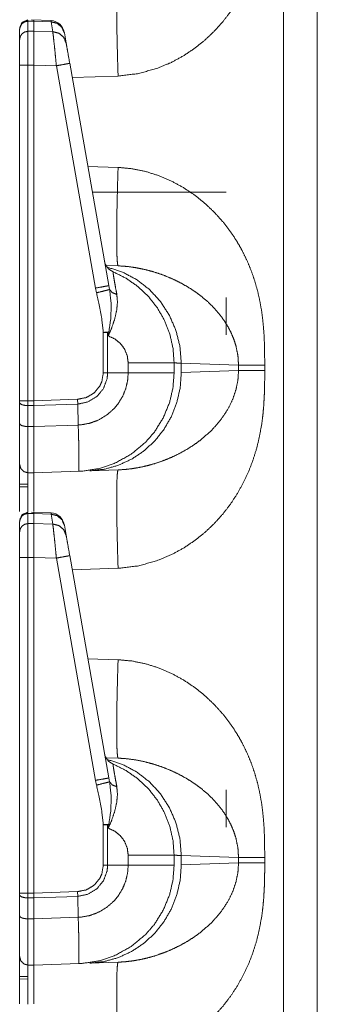
# Model space of a CAD drawing. Units: inches. Extents: x 30 to 102, y 47 to 189.
# Drawn here: x 30 to 31, y 129 to 132 of the extents above; entities that cross this region are included whole.
import ezdxf

# ---------------------------------------------------------------- set-up
doc = ezdxf.new("R2010")
doc.units = ezdxf.units.IN
doc.header["$MEASUREMENT"] = 0
doc.layers.add('1', color=7, linetype='Continuous')

msp = doc.modelspace()

# ---------------------------------------------------------------- linework, layer by layer
at = {"layer": '1', "color": 2, "linetype": 'Continuous', "lineweight": 18}
for p, q in [((31.2394, 122.9621), (31.2394, 140.4225)), ((31.36, 140.4204), (31.36, 122.9621)), ((30.3295, 132.0627), (30.3295, 132.0597)), ((30.3295, 132.0597), (30.35, 132.06)), ((30.3295, 132.0597), (30.3295, 132.0235)), ((30.4118, 132.0616), (30.3423, 132.0646)), ((30.35, 132.06), (30.35, 132.0239)), ((30.35, 132.06), (30.4117, 132.0573)), ((30.4118, 132.0616), (30.4117, 132.0573)), ((30.4117, 132.0573), (30.4179, 132.0221)), ((30.3, 131.9946), (30.3, 132.0307)), ((30.35, 132.0239), (30.3295, 132.0235)), ((30.4179, 132.0221), (30.35, 132.0239)), ((30.4592, 132.0177), (30.4588, 132.0203)), ((30.4654, 131.9825), (30.4592, 132.0177)), ((30.3, 130.71), (30.3, 131.9032)), ((30.3295, 131.9032), (30.35, 131.9032)), ((30.3295, 131.9032), (30.3295, 130.71)), ((30.35, 131.9032), (30.35, 130.71)), ((30.35, 131.9032), (30.4308, 131.901)), ((30.4308, 131.901), (30.5701, 131.1108)), ((30.6176, 131.1195), (30.4783, 131.9097)), ((30.6506, 131.8646), (30.4872, 131.8589)), ((30.5429, 131.5434), (30.6506, 131.5397)), ((31.0351, 131.4521), (30.559, 131.4521)), ((30.6075, 131.1914), (30.6506, 131.1899)), ((30.5701, 131.1108), (30.5737, 131.0939)), ((30.6203, 131.1058), (30.6176, 131.1195)), ((31.0351, 131.0771), (31.0351, 130.9446)), ((30.5979, 130.9533), (30.5979, 130.8093)), ((30.6134, 130.8093), (30.6134, 130.9533)), ((30.6134, 130.9533), (30.6157, 130.9406)), ((30.6865, 130.8449), (30.6865, 130.8093)), ((30.85, 130.8093), (30.85, 130.8449)), ((31.0795, 130.8365), (30.8756, 130.8436)), ((30.8756, 130.8436), (30.8756, 130.8106)), ((31.0795, 130.8177), (31.0795, 130.8365)), ((31.1726, 130.8365), (31.1726, 130.8177)), ((30.6134, 130.8093), (30.5979, 130.8093)), ((30.6865, 130.8093), (30.6134, 130.8093)), ((30.8756, 130.8106), (31.0795, 130.8177)), ((30.3, 130.7033), (30.3, 130.71)), ((30.3, 130.6288), (30.3, 130.7033)), ((30.35, 130.71), (30.3295, 130.71)), ((30.3295, 130.6931), (30.3295, 130.6185)), ((30.3295, 130.6931), (30.35, 130.6929)), ((30.5066, 130.7155), (30.35, 130.71)), ((30.35, 130.71), (30.35, 130.6929)), ((30.35, 130.6929), (30.507, 130.6984)), ((30.35, 130.6929), (30.35, 130.6184)), ((30.507, 130.6984), (30.5066, 130.7155)), ((30.5086, 130.624), (30.507, 130.6984)), ((30.5086, 130.624), (30.35, 130.6184)), ((30.5086, 130.624), (30.5086, 130.624)), ((30.35, 130.6184), (30.3295, 130.6185)), ((30.3295, 130.4542), (30.35, 130.4539)), ((30.35, 130.4539), (30.5123, 130.4595)), ((30.6506, 130.4644), (30.5497, 130.4608)), ((30.3, 130.4135), (30.3295, 130.4138)), ((30.3295, 130.4048), (30.3, 130.4044)), ((30.3295, 130.3127), (30.3295, 130.3097)), ((30.3295, 130.3097), (30.35, 130.31)), ((30.3295, 130.3097), (30.3295, 130.2735)), ((30.4118, 130.3116), (30.3423, 130.3146)), ((30.35, 130.31), (30.4117, 130.3073)), ((30.35, 130.31), (30.35, 130.2739)), ((30.4118, 130.3116), (30.4117, 130.3073)), ((30.4117, 130.3073), (30.4179, 130.2721)), ((30.3, 130.2446), (30.3, 130.2807)), ((30.35, 130.2739), (30.3295, 130.2735)), ((30.4179, 130.2721), (30.35, 130.2739)), ((30.4592, 130.2677), (30.4588, 130.2703)), ((30.4654, 130.2325), (30.4592, 130.2677)), ((30.3, 128.96), (30.3, 130.1532)), ((30.3295, 130.1532), (30.35, 130.1532)), ((30.3295, 130.1532), (30.3295, 128.96)), ((30.35, 130.1532), (30.4308, 130.151)), ((30.35, 130.1532), (30.35, 128.96)), ((30.4308, 130.151), (30.5701, 129.3608)), ((30.6176, 129.3695), (30.4783, 130.1597)), ((30.6506, 130.1146), (30.4872, 130.1089)), ((30.5429, 129.7934), (30.6506, 129.7897)), ((30.6075, 129.4414), (30.6506, 129.4399)), ((30.5701, 129.3608), (30.5737, 129.3439)), ((30.6203, 129.3558), (30.6176, 129.3695)), ((31.0351, 129.3271), (31.0351, 129.1946)), ((30.5979, 129.2033), (30.5979, 129.0593)), ((30.6134, 129.0593), (30.6134, 129.2033)), ((30.6134, 129.2033), (30.6157, 129.1906)), ((30.6865, 129.0949), (30.6865, 129.0593)), ((30.85, 129.0593), (30.85, 129.0949)), ((30.8756, 129.0936), (30.8756, 129.0606)), ((31.0795, 129.0865), (30.8756, 129.0936)), ((31.0795, 129.0677), (31.0795, 129.0865)), ((31.1726, 129.0865), (31.1726, 129.0677)), ((30.6134, 129.0593), (30.5979, 129.0593)), ((30.6865, 129.0593), (30.6134, 129.0593)), ((30.8756, 129.0606), (31.0795, 129.0677)), ((30.3, 128.9533), (30.3, 128.96)), ((30.3, 128.8788), (30.3, 128.9533)), ((30.35, 128.96), (30.3295, 128.96)), ((30.3295, 128.9431), (30.3295, 128.8685)), ((30.3295, 128.9431), (30.35, 128.9429)), ((30.5066, 128.9655), (30.35, 128.96)), ((30.35, 128.96), (30.35, 128.9429)), ((30.35, 128.9429), (30.507, 128.9484)), ((30.35, 128.9429), (30.35, 128.8684)), ((30.507, 128.9484), (30.5066, 128.9655)), ((30.5086, 128.874), (30.507, 128.9484)), ((30.5086, 128.874), (30.35, 128.8684)), ((30.5086, 128.874), (30.5086, 128.874)), ((30.35, 128.8684), (30.3295, 128.8685)), ((30.3295, 128.7042), (30.35, 128.7039)), ((30.35, 128.7039), (30.5123, 128.7095)), ((30.6506, 128.7144), (30.5497, 128.7108)), ((30.3, 128.6635), (30.3295, 128.6638)), ((30.3295, 128.6548), (30.3, 128.6544))]:
    msp.add_line(p, q, dxfattribs=at)
for centre, start, end in [((30.4095, 132.0116), 10, 86.6966), ((30.6515, 131.2151), 190, 247.7491), ((30.4095, 130.2616), 10, 86.6966), ((30.6515, 129.4651), 190, 247.7491)]:
    msp.add_arc(centre, 0.05, start, end, dxfattribs=at)
for points, knots in [([(31.1726, 132.5678), (31.1725, 132.5324), (31.1719, 132.5019), (31.1711, 132.4764), (31.1691, 132.4426), (31.1662, 132.4103), (31.1623, 132.3794), (31.1541, 132.3335), (31.1434, 132.2891), (31.1299, 132.2464), (31.1139, 132.2053), (31.0951, 132.1658), (31.0739, 132.1281), (31.0503, 132.0924), (31.0242, 132.0585), (30.9932, 132.024), (30.9598, 131.9924), (30.924, 131.9637), (30.8833, 131.9363), (30.8408, 131.9132), (30.7967, 131.8943), (30.7239, 131.8733), (30.6506, 131.8646)], [0, 0, 0.036229, 0.067444, 0.093666, 0.128327, 0.161584, 0.193488, 0.241307, 0.288051, 0.333954, 0.379199, 0.424014, 0.468277, 0.512194, 0.555989, 0.603598, 0.65073, 0.697699, 0.747998, 0.797532, 0.846746, 0.924346, 1, 1]), ([(30.6506, 131.8646), (30.6485, 131.9328), (30.6469, 131.9983), (30.6459, 132.0588), (30.6456, 132.1118), (30.6459, 132.1553), (30.6469, 132.1876), (30.6485, 132.2076), (30.6506, 132.2144)], [0, 0, 0.194779, 0.382044, 0.55463, 0.705895, 0.830099, 0.922482, 0.979651, 1, 1]), ([(30.3, 132.0339), (30.3086, 132.0549), (30.3293, 132.0639)], [0, 0, 0.500004, 1, 1]), ([(30.3, 132.0307), (30.3023, 132.0417), (30.3086, 132.051), (30.3182, 132.0573), (30.3295, 132.0597)], [0, 0, 0.246074, 0.494364, 0.745954, 1, 1]), ([(30.35, 132.0623), (30.35, 132.0642), (30.35, 132.06)], [0, 0, 0.311015, 1, 1]), ([(30.4592, 132.0177), (30.4505, 132.0377), (30.4335, 132.0519), (30.4117, 132.0573)], [0, 0, 0.328873, 0.661866, 1, 1]), ([(30.3, 131.9946), (30.3023, 132.0055), (30.3086, 132.0149), (30.3182, 132.0212), (30.3295, 132.0235)], [0, 0, 0.246109, 0.49438, 0.745991, 1, 1]), ([(30.3295, 132.0235), (30.3295, 131.9811), (30.3295, 131.9445), (30.3295, 131.9032)], [0, 0, 0.352776, 0.656964, 1, 1]), ([(30.35, 132.0239), (30.35, 131.9793), (30.35, 131.9032)], [0, 0, 0.369767, 1, 1]), ([(30.4179, 132.0221), (30.4196, 132.0095), (30.4218, 131.9896), (30.4246, 131.9637), (30.4276, 131.9335), (30.4308, 131.901)], [0, 0, 0.103778, 0.268416, 0.48274, 0.732334, 1, 1]), ([(30.4654, 131.9825), (30.4567, 132.0025), (30.4397, 132.0167), (30.4179, 132.0221)], [0, 0, 0.328724, 0.661855, 1, 1]), ([(30.3, 131.9032), (30.3, 131.9345), (30.3, 131.9834), (30.3, 131.9946)], [0, 0, 0.34293, 0.878278, 1, 1]), ([(30.4783, 131.9097), (30.4702, 131.9556), (30.4654, 131.9825)], [0, 0, 0.63022, 1, 1]), ([(30.3, 131.9032), (30.3023, 131.9032), (30.3182, 131.9032), (30.3295, 131.9032)], [0, 0, 0.075751, 0.615945, 1, 1]), ([(30.4783, 131.9097), (30.472, 131.9085), (30.4547, 131.9053), (30.4308, 131.901)], [0, 0, 0.132914, 0.497372, 1, 1]), ([(30.6506, 131.5397), (30.6485, 131.4715), (30.6469, 131.4059), (30.6459, 131.3455), (30.6456, 131.2925), (30.6459, 131.249), (30.6469, 131.2166), (30.6485, 131.1967), (30.6506, 131.1899)], [0, 0, 0.194779, 0.382044, 0.55463, 0.705895, 0.830099, 0.922482, 0.979651, 1, 1]), ([(30.6506, 131.5397), (30.6995, 131.5352), (30.7482, 131.5253), (30.7967, 131.51), (30.8408, 131.491), (30.8832, 131.4679), (30.924, 131.4406), (30.9598, 131.4119), (30.9932, 131.3803), (31.0242, 131.3457), (31.044, 131.3205), (31.0624, 131.2942), (31.0795, 131.2669), (31.0951, 131.2385), (31.1109, 131.2057), (31.1249, 131.1717), (31.137, 131.1367), (31.1472, 131.1005), (31.1557, 131.0632), (31.1623, 131.0248), (31.1668, 130.9876), (31.17, 130.9483), (31.1717, 130.9131), (31.1724, 130.8783), (31.1726, 130.8365)], [0, 0, 0.050336, 0.101249, 0.153328, 0.202513, 0.252044, 0.302359, 0.349304, 0.396427, 0.444052, 0.476876, 0.509754, 0.542772, 0.576025, 0.613335, 0.650915, 0.688913, 0.727442, 0.766603, 0.806537, 0.844956, 0.885369, 0.921459, 0.957117, 1, 1]), ([(30.8756, 130.8436), (30.8709, 130.9025), (30.8567, 130.9598), (30.8334, 131.0137), (30.8017, 131.0627), (30.7624, 131.1055), (30.7167, 131.1409), (30.6658, 131.1677), (30.6114, 131.1853)], [0, 0, 0.126877, 0.253448, 0.379543, 0.504993, 0.62971, 0.753725, 0.877106, 1, 1]), ([(31.0795, 130.8365), (31.0773, 130.87), (31.0706, 130.9039), (31.0635, 130.9265), (31.0543, 130.9491), (31.043, 130.9714), (31.0283, 130.9952), (31.0108, 131.0188), (30.9917, 131.0407), (30.9708, 131.0613), (30.9468, 131.0817), (30.9249, 131.0979), (30.8979, 131.1154), (30.8684, 131.1318), (30.8396, 131.1455), (30.8098, 131.1576), (30.776, 131.1688), (30.7455, 131.1769), (30.7142, 131.1833), (30.6812, 131.1878), (30.6506, 131.1899)], [0, 0, 0.055134, 0.111881, 0.150851, 0.190851, 0.231995, 0.278006, 0.326178, 0.373884, 0.422091, 0.473931, 0.518575, 0.571459, 0.626999, 0.679284, 0.732117, 0.790604, 0.842481, 0.894915, 0.949671, 1, 1]), ([(30.85, 130.8449), (30.8462, 130.8965), (30.8349, 130.9469), (30.8162, 130.9951), (30.7906, 131.04), (30.7587, 131.0807), (30.7212, 131.1162), (30.6788, 131.1458), (30.6326, 131.1689)], [0, 0, 0.124983, 0.250007, 0.374995, 0.499995, 0.624989, 0.750002, 0.875004, 1, 1]), ([(30.6461, 131.088), (30.6413, 131.1134), (30.6375, 131.1353), (30.6347, 131.1515), (30.633, 131.1628), (30.6326, 131.1689)], [0, 0, 0.315443, 0.585792, 0.787135, 0.926324, 1, 1]), ([(30.6176, 131.1195), (30.6113, 131.1182), (30.594, 131.1151), (30.5701, 131.1108)], [0, 0, 0.132869, 0.497345, 1, 1]), ([(30.6203, 131.1058), (30.6129, 131.1038), (30.596, 131.0995), (30.5737, 131.0939)], [0, 0, 0.160635, 0.521547, 1, 1]), ([(30.5737, 131.0939), (30.583, 131.0528), (30.5921, 131.0034), (30.5979, 130.9533)], [0, 0, 0.295217, 0.646967, 1, 1]), ([(30.6157, 130.9406), (30.616, 130.9412), (30.628, 130.9699), (30.6386, 131.0011), (30.6456, 131.0318), (30.6483, 131.0606), (30.6461, 131.088)], [0, 0, 0.004581, 0.20816, 0.424197, 0.630363, 0.819849, 1, 1]), ([(30.6175, 130.9542), (30.6245, 131.0032), (30.6261, 131.0527), (30.6203, 131.1058)], [0, 0, 0.324662, 0.649559, 1, 1]), ([(30.6461, 131.088), (30.6295, 131.0947), (30.6203, 131.1058)], [0, 0, 0.554817, 1, 1]), ([(30.6134, 130.9533), (30.6155, 130.9538), (30.6175, 130.9542)], [0, 0, 0.504882, 1, 1]), ([(30.6175, 130.9542), (30.6158, 130.9413), (30.6157, 130.9406)], [0, 0, 0.946393, 1, 1]), ([(30.6157, 130.9406), (30.6388, 130.9301), (30.6586, 130.9142), (30.6738, 130.8937), (30.6832, 130.8701), (30.6865, 130.8449)], [0, 0, 0.200022, 0.39999, 0.599988, 0.800046, 1, 1]), ([(30.85, 130.8449), (30.8297, 130.8449), (30.7721, 130.8449), (30.6865, 130.8449)], [0, 0, 0.124201, 0.476626, 1, 1]), ([(30.8756, 130.8436), (30.8529, 130.8448), (30.85, 130.8449)], [0, 0, 0.888302, 1, 1]), ([(31.1726, 130.8365), (31.1139, 130.8365), (31.0795, 130.8365)], [0, 0, 0.631132, 1, 1]), ([(30.507, 130.6984), (30.507, 130.6984), (30.5433, 130.7061), (30.575, 130.7253), (30.5985, 130.7538), (30.6114, 130.7883), (30.6134, 130.8093)], [0, 0, 0.000019, 0.219912, 0.438979, 0.657324, 0.875068, 1, 1]), ([(30.5979, 130.8093), (30.5926, 130.7783), (30.585, 130.7618), (30.5647, 130.7377), (30.5375, 130.7216), (30.5066, 130.7155)], [0, 0, 0.218379, 0.34404, 0.562713, 0.781384, 1, 1]), ([(30.6865, 130.8093), (30.6844, 130.7817), (30.6782, 130.7547), (30.6669, 130.7265), (30.6512, 130.7005), (30.6357, 130.6818), (30.6089, 130.6585), (30.5782, 130.6407), (30.549, 130.6302), (30.5185, 130.6247), (30.5086, 130.624)], [0, 0, 0.097729, 0.195462, 0.302693, 0.409909, 0.495636, 0.620914, 0.746159, 0.855583, 0.964999, 1, 1]), ([(30.5122, 130.4595), (30.5123, 130.4595), (30.5224, 130.46), (30.5807, 130.4688), (30.6368, 130.4871), (30.6966, 130.5198), (30.749, 130.5633), (30.7797, 130.5988), (30.811, 130.6488), (30.8336, 130.7032), (30.8459, 130.7556), (30.85, 130.8093)], [0, 0, 0.000121, 0.01904, 0.128857, 0.238677, 0.365621, 0.492561, 0.579935, 0.689661, 0.799386, 0.899695, 1, 1]), ([(30.5497, 130.4608), (30.6013, 130.4668), (30.6514, 130.4808), (30.6988, 130.5026), (30.7424, 130.5317), (30.7811, 130.5674), (30.8142, 130.6088), (30.8407, 130.6549), (30.86, 130.7047), (30.8717, 130.757), (30.8756, 130.8106)], [0, 0, 0.098316, 0.196793, 0.295583, 0.394798, 0.494531, 0.594785, 0.69554, 0.79673, 0.898282, 1, 1]), ([(31.1726, 130.8178), (31.1725, 130.7824), (31.1719, 130.7519), (31.1711, 130.7264), (31.1691, 130.6926), (31.1662, 130.6603), (31.1623, 130.6294), (31.1541, 130.5835), (31.1434, 130.5391), (31.1299, 130.4964), (31.1139, 130.4553), (31.0951, 130.4158), (31.0739, 130.3781), (31.0503, 130.3424), (31.0242, 130.3085), (30.9932, 130.274), (30.9598, 130.2424), (30.924, 130.2137), (30.8833, 130.1863), (30.8408, 130.1632), (30.7967, 130.1443), (30.7239, 130.1233), (30.6506, 130.1146)], [0, 0, 0.036229, 0.067444, 0.093666, 0.128327, 0.161584, 0.193488, 0.241307, 0.288051, 0.333954, 0.379199, 0.424014, 0.468277, 0.512194, 0.555989, 0.603598, 0.65073, 0.697699, 0.747998, 0.797532, 0.846746, 0.924346, 1, 1]), ([(30.6506, 130.4644), (30.6759, 130.466), (30.7029, 130.4692), (30.7316, 130.4742), (30.7553, 130.4797), (30.7814, 130.487), (30.8098, 130.4967), (30.8385, 130.5082), (30.8683, 130.5224), (30.8972, 130.5385), (30.9239, 130.5557), (30.9468, 130.5725), (30.9851, 130.6067), (31.0169, 130.6432), (31.043, 130.6828), (31.0592, 130.7164), (31.0706, 130.7504), (31.0773, 130.7843), (31.0795, 130.8178)], [0, 0, 0.041642, 0.08636, 0.134126, 0.1741, 0.218723, 0.267935, 0.318744, 0.373052, 0.427309, 0.479552, 0.526158, 0.610504, 0.690165, 0.768016, 0.829291, 0.888103, 0.944858, 1, 1]), ([(30.85, 130.8093), (30.8297, 130.8093), (30.7721, 130.8093), (30.6865, 130.8093)], [0, 0, 0.124201, 0.476626, 1, 1]), ([(31.1726, 130.8178), (31.1139, 130.8178), (31.0795, 130.8178)], [0, 0, 0.631132, 1, 1]), ([(30.3, 130.71), (30.304, 130.71), (30.3295, 130.71)], [0, 0, 0.133392, 1, 1]), ([(30.3, 130.7033), (30.3023, 130.6995), (30.3086, 130.6961), (30.3182, 130.6939), (30.3295, 130.6931)], [0, 0, 0.136171, 0.354905, 0.654008, 1, 1]), ([(30.3, 130.4842), (30.3, 130.4874), (30.3, 130.5118), (30.3, 130.5579), (30.3, 130.6288)], [0, 0, 0.021708, 0.190686, 0.509728, 1, 1]), ([(30.3, 130.6288), (30.3023, 130.6249), (30.3086, 130.6216), (30.3182, 130.6194), (30.3295, 130.6185)], [0, 0, 0.136178, 0.354896, 0.653942, 1, 1]), ([(30.5122, 130.4595), (30.5122, 130.4595), (30.5118, 130.4595), (30.5117, 130.4595), (30.5115, 130.4596), (30.5114, 130.4597), (30.5112, 130.4601), (30.5112, 130.4614), (30.5112, 130.465), (30.5113, 130.4772), (30.5113, 130.496), (30.511, 130.5208), (30.5106, 130.551), (30.5098, 130.5858), (30.5086, 130.624)], [0, 0, 0.000194, 0.002263, 0.003095, 0.004015, 0.005312, 0.008054, 0.015874, 0.037314, 0.11133, 0.224991, 0.375626, 0.558438, 0.76871, 1, 1]), ([(30.3295, 130.6185), (30.3295, 130.5716), (30.3295, 130.509), (30.3295, 130.4683), (30.3295, 130.4542)], [0, 0, 0.285578, 0.666561, 0.914422, 1, 1]), ([(30.35, 130.6184), (30.3501, 130.5513), (30.35, 130.4991), (30.3501, 130.4661), (30.35, 130.4539)], [0, 0, 0.407897, 0.725194, 0.925938, 1, 1]), ([(30.3, 130.3165), (30.3, 130.3419), (30.3, 130.4266), (30.3, 130.475), (30.3, 130.4842)], [0, 0, 0.151607, 0.65673, 0.944962, 1, 1]), ([(30.3, 130.4842), (30.304, 130.4694), (30.3147, 130.4584), (30.3295, 130.4542)], [0, 0, 0.333455, 0.666686, 1, 1]), ([(30.3295, 130.4542), (30.3295, 130.4521), (30.3295, 130.428), (30.3295, 130.3659), (30.3295, 130.315)], [0, 0, 0.015426, 0.188201, 0.634443, 1, 1]), ([(30.35, 130.4539), (30.35, 130.4258), (30.35, 130.3168)], [0, 0, 0.204846, 1, 1]), ([(30.6506, 130.1146), (30.6485, 130.1828), (30.6469, 130.2483), (30.6459, 130.3088), (30.6456, 130.3618), (30.6459, 130.4053), (30.6469, 130.4376), (30.6485, 130.4576), (30.6506, 130.4644)], [0, 0, 0.194779, 0.382044, 0.55463, 0.705895, 0.830099, 0.922482, 0.979651, 1, 1]), ([(30.3, 130.2839), (30.3086, 130.3049), (30.3293, 130.3139)], [0, 0, 0.500004, 1, 1]), ([(30.3, 130.2807), (30.3023, 130.2917), (30.3086, 130.301), (30.3182, 130.3073), (30.3295, 130.3097)], [0, 0, 0.246074, 0.494364, 0.745954, 1, 1]), ([(30.35, 130.3123), (30.35, 130.3142), (30.35, 130.31)], [0, 0, 0.311015, 1, 1]), ([(30.4592, 130.2677), (30.4505, 130.2877), (30.4335, 130.3019), (30.4117, 130.3073)], [0, 0, 0.328873, 0.661866, 1, 1]), ([(30.3, 130.2446), (30.3023, 130.2555), (30.3086, 130.2649), (30.3182, 130.2712), (30.3295, 130.2735)], [0, 0, 0.246109, 0.49438, 0.745991, 1, 1]), ([(30.3295, 130.2735), (30.3295, 130.2311), (30.3295, 130.1945), (30.3295, 130.1532)], [0, 0, 0.352776, 0.656964, 1, 1]), ([(30.35, 130.2739), (30.35, 130.2293), (30.35, 130.1532)], [0, 0, 0.369767, 1, 1]), ([(30.4179, 130.2721), (30.4196, 130.2595), (30.4218, 130.2396), (30.4246, 130.2137), (30.4276, 130.1835), (30.4308, 130.151)], [0, 0, 0.103778, 0.268416, 0.48274, 0.732334, 1, 1]), ([(30.4654, 130.2325), (30.4567, 130.2525), (30.4397, 130.2667), (30.4179, 130.2721)], [0, 0, 0.328724, 0.661855, 1, 1]), ([(30.3, 130.1532), (30.3, 130.1845), (30.3, 130.2334), (30.3, 130.2446)], [0, 0, 0.34293, 0.878278, 1, 1]), ([(30.4783, 130.1597), (30.4702, 130.2056), (30.4654, 130.2325)], [0, 0, 0.63022, 1, 1]), ([(30.3, 130.1532), (30.3023, 130.1532), (30.3182, 130.1532), (30.3295, 130.1532)], [0, 0, 0.075751, 0.615945, 1, 1]), ([(30.4783, 130.1597), (30.472, 130.1585), (30.4547, 130.1553), (30.4308, 130.151)], [0, 0, 0.132914, 0.497372, 1, 1]), ([(30.6506, 129.7897), (30.6485, 129.7215), (30.6469, 129.6559), (30.6459, 129.5955), (30.6456, 129.5425), (30.6459, 129.499), (30.6469, 129.4666), (30.6485, 129.4467), (30.6506, 129.4399)], [0, 0, 0.194779, 0.382044, 0.55463, 0.705895, 0.830099, 0.922482, 0.979651, 1, 1]), ([(30.6506, 129.7897), (30.6995, 129.7852), (30.7482, 129.7753), (30.7967, 129.76), (30.8408, 129.741), (30.8832, 129.7179), (30.924, 129.6906), (30.9598, 129.6619), (30.9932, 129.6303), (31.0242, 129.5957), (31.044, 129.5705), (31.0624, 129.5442), (31.0795, 129.5169), (31.0951, 129.4885), (31.1109, 129.4557), (31.1249, 129.4217), (31.137, 129.3867), (31.1472, 129.3505), (31.1557, 129.3132), (31.1623, 129.2748), (31.1668, 129.2376), (31.17, 129.1983), (31.1717, 129.1631), (31.1724, 129.1283), (31.1726, 129.0865)], [0, 0, 0.050336, 0.101249, 0.153328, 0.202513, 0.252044, 0.302359, 0.349304, 0.396427, 0.444052, 0.476876, 0.509754, 0.542772, 0.576025, 0.613335, 0.650915, 0.688913, 0.727442, 0.766603, 0.806537, 0.844956, 0.885369, 0.921459, 0.957117, 1, 1]), ([(30.6114, 129.4353), (30.6658, 129.4177), (30.7167, 129.3909), (30.7624, 129.3555), (30.8017, 129.3127), (30.8334, 129.2637), (30.8567, 129.2098), (30.8709, 129.1525), (30.8756, 129.0936)], [0, 0, 0.122894, 0.246275, 0.37029, 0.495007, 0.620457, 0.746552, 0.873123, 1, 1]), ([(31.0795, 129.0865), (31.0773, 129.12), (31.0706, 129.1539), (31.0635, 129.1765), (31.0543, 129.1991), (31.043, 129.2214), (31.0283, 129.2452), (31.0108, 129.2688), (30.9917, 129.2907), (30.9708, 129.3113), (30.9468, 129.3317), (30.9249, 129.3479), (30.8979, 129.3654), (30.8684, 129.3818), (30.8396, 129.3955), (30.8098, 129.4076), (30.776, 129.4188), (30.7455, 129.4269), (30.7142, 129.4333), (30.6812, 129.4378), (30.6506, 129.4399)], [0, 0, 0.055134, 0.111881, 0.150851, 0.190851, 0.231995, 0.278006, 0.326178, 0.373884, 0.422091, 0.473931, 0.518575, 0.571459, 0.626999, 0.679284, 0.732117, 0.790604, 0.842481, 0.894915, 0.949671, 1, 1]), ([(30.85, 129.0949), (30.8462, 129.1465), (30.8349, 129.1969), (30.8162, 129.2451), (30.7906, 129.29), (30.7587, 129.3307), (30.7212, 129.3662), (30.6788, 129.3958), (30.6326, 129.4189)], [0, 0, 0.124983, 0.250007, 0.374995, 0.499995, 0.624989, 0.750002, 0.875004, 1, 1]), ([(30.6461, 129.338), (30.6413, 129.3634), (30.6375, 129.3853), (30.6347, 129.4015), (30.633, 129.4128), (30.6326, 129.4189)], [0, 0, 0.315443, 0.585792, 0.787135, 0.926324, 1, 1]), ([(30.6176, 129.3695), (30.6113, 129.3682), (30.594, 129.3651), (30.5701, 129.3608)], [0, 0, 0.132869, 0.497345, 1, 1]), ([(30.6203, 129.3558), (30.6129, 129.3538), (30.596, 129.3495), (30.5737, 129.3439)], [0, 0, 0.160635, 0.521547, 1, 1]), ([(30.5737, 129.3439), (30.583, 129.3028), (30.5921, 129.2534), (30.5979, 129.2033)], [0, 0, 0.295217, 0.646967, 1, 1]), ([(30.6157, 129.1906), (30.616, 129.1912), (30.628, 129.2199), (30.6386, 129.2511), (30.6456, 129.2818), (30.6483, 129.3106), (30.6461, 129.338)], [0, 0, 0.004581, 0.20816, 0.424197, 0.630363, 0.819849, 1, 1]), ([(30.6175, 129.2042), (30.6245, 129.2532), (30.6261, 129.3027), (30.6203, 129.3558)], [0, 0, 0.324662, 0.649559, 1, 1]), ([(30.6461, 129.338), (30.6295, 129.3447), (30.6203, 129.3558)], [0, 0, 0.554817, 1, 1]), ([(30.6134, 129.2033), (30.6155, 129.2038), (30.6175, 129.2042)], [0, 0, 0.504882, 1, 1]), ([(30.6175, 129.2042), (30.6158, 129.1913), (30.6157, 129.1906)], [0, 0, 0.946393, 1, 1]), ([(30.6157, 129.1906), (30.6388, 129.1801), (30.6586, 129.1642), (30.6738, 129.1437), (30.6832, 129.1201), (30.6865, 129.0949)], [0, 0, 0.200022, 0.39999, 0.599988, 0.800046, 1, 1]), ([(30.85, 129.0949), (30.8297, 129.0949), (30.8051, 129.0949), (30.732, 129.0949), (30.6865, 129.0949)], [0, 0, 0.124201, 0.274672, 0.721746, 1, 1]), ([(30.8756, 129.0936), (30.8529, 129.0948), (30.85, 129.0949)], [0, 0, 0.888302, 1, 1]), ([(31.1726, 129.0865), (31.1139, 129.0865), (31.0795, 129.0865)], [0, 0, 0.631132, 1, 1]), ([(30.507, 128.9484), (30.507, 128.9484), (30.5433, 128.9561), (30.575, 128.9753), (30.5985, 129.0038), (30.6114, 129.0383), (30.6134, 129.0593)], [0, 0, 0.000019, 0.219912, 0.438979, 0.657324, 0.875068, 1, 1]), ([(30.5979, 129.0593), (30.5926, 129.0283), (30.585, 129.0118), (30.5647, 128.9877), (30.5375, 128.9716), (30.5066, 128.9655)], [0, 0, 0.218379, 0.34404, 0.562713, 0.781384, 1, 1]), ([(30.6865, 129.0593), (30.6844, 129.0317), (30.6782, 129.0047), (30.6669, 128.9765), (30.6512, 128.9505), (30.6357, 128.9318), (30.6089, 128.9085), (30.5782, 128.8907), (30.549, 128.8802), (30.5185, 128.8747), (30.5086, 128.874)], [0, 0, 0.097729, 0.195462, 0.302693, 0.409909, 0.495636, 0.620914, 0.746159, 0.855583, 0.964999, 1, 1]), ([(30.5122, 128.7095), (30.5123, 128.7095), (30.5224, 128.71), (30.5807, 128.7188), (30.6368, 128.7371), (30.6966, 128.7698), (30.749, 128.8133), (30.7797, 128.8488), (30.811, 128.8988), (30.8336, 128.9532), (30.8459, 129.0056), (30.85, 129.0593)], [0, 0, 0.000121, 0.01904, 0.128857, 0.238677, 0.365621, 0.492561, 0.579935, 0.689661, 0.799386, 0.899695, 1, 1]), ([(30.8756, 129.0606), (30.8717, 129.007), (30.86, 128.9547), (30.8407, 128.9049), (30.8142, 128.8588), (30.7811, 128.8174), (30.7424, 128.7817), (30.6988, 128.7526), (30.6514, 128.7308), (30.6013, 128.7168), (30.5497, 128.7108)], [0, 0, 0.101718, 0.20327, 0.30446, 0.405215, 0.505469, 0.605202, 0.704417, 0.803207, 0.901684, 1, 1]), ([(31.1726, 129.0678), (31.1725, 129.0324), (31.1719, 129.0019), (31.1711, 128.9764), (31.1691, 128.9426), (31.1662, 128.9103), (31.1623, 128.8794), (31.1541, 128.8335), (31.1434, 128.7891), (31.1299, 128.7464), (31.1139, 128.7053), (31.0951, 128.6658), (31.0739, 128.6281), (31.0503, 128.5924), (31.0242, 128.5585), (30.9932, 128.524), (30.9598, 128.4924), (30.924, 128.4637), (30.8833, 128.4363), (30.8408, 128.4132), (30.7967, 128.3943), (30.7239, 128.3733), (30.6506, 128.3646)], [0, 0, 0.036229, 0.067444, 0.093666, 0.128327, 0.161584, 0.193488, 0.241307, 0.288051, 0.333954, 0.379199, 0.424014, 0.468277, 0.512194, 0.555989, 0.603598, 0.65073, 0.697699, 0.747998, 0.797532, 0.846746, 0.924346, 1, 1]), ([(30.6506, 128.7144), (30.6759, 128.716), (30.7029, 128.7192), (30.7316, 128.7242), (30.7553, 128.7297), (30.7814, 128.737), (30.8098, 128.7467), (30.8385, 128.7582), (30.8683, 128.7724), (30.8972, 128.7885), (30.9239, 128.8057), (30.9468, 128.8225), (30.9851, 128.8567), (31.0169, 128.8932), (31.043, 128.9328), (31.0592, 128.9664), (31.0706, 129.0004), (31.0773, 129.0343), (31.0795, 129.0678)], [0, 0, 0.041642, 0.08636, 0.134126, 0.1741, 0.218723, 0.267935, 0.318744, 0.373052, 0.427309, 0.479552, 0.526158, 0.610504, 0.690165, 0.768016, 0.829291, 0.888103, 0.944858, 1, 1]), ([(30.85, 129.0593), (30.8297, 129.0593), (30.7721, 129.0593), (30.6865, 129.0593)], [0, 0, 0.124201, 0.476626, 1, 1]), ([(31.1726, 129.0678), (31.1139, 129.0678), (31.0795, 129.0678)], [0, 0, 0.631132, 1, 1]), ([(30.3, 128.96), (30.304, 128.96), (30.3295, 128.96)], [0, 0, 0.133392, 1, 1]), ([(30.3, 128.9533), (30.3023, 128.9495), (30.3086, 128.9461), (30.3182, 128.9439), (30.3295, 128.9431)], [0, 0, 0.136171, 0.354905, 0.654008, 1, 1]), ([(30.3, 128.7342), (30.3, 128.7374), (30.3, 128.7618), (30.3, 128.8079), (30.3, 128.8788)], [0, 0, 0.021708, 0.190686, 0.509728, 1, 1]), ([(30.3, 128.8788), (30.3023, 128.8749), (30.3086, 128.8716), (30.3182, 128.8694), (30.3295, 128.8685)], [0, 0, 0.136178, 0.354896, 0.653942, 1, 1]), ([(30.5122, 128.7095), (30.5122, 128.7095), (30.5118, 128.7095), (30.5117, 128.7095), (30.5115, 128.7096), (30.5114, 128.7097), (30.5112, 128.7101), (30.5112, 128.7114), (30.5112, 128.715), (30.5113, 128.7272), (30.5113, 128.746), (30.511, 128.7708), (30.5106, 128.801), (30.5098, 128.8358), (30.5086, 128.874)], [0, 0, 0.000194, 0.002263, 0.003095, 0.004015, 0.005312, 0.008054, 0.015874, 0.037314, 0.11133, 0.224991, 0.375626, 0.558438, 0.76871, 1, 1]), ([(30.3295, 128.8685), (30.3295, 128.8216), (30.3295, 128.759), (30.3295, 128.7183), (30.3295, 128.7042)], [0, 0, 0.285578, 0.666561, 0.914422, 1, 1]), ([(30.35, 128.8684), (30.3501, 128.8013), (30.35, 128.7491), (30.3501, 128.7161), (30.35, 128.7039)], [0, 0, 0.407897, 0.725194, 0.925938, 1, 1]), ([(30.3, 128.5665), (30.3, 128.5919), (30.3, 128.6766), (30.3, 128.725), (30.3, 128.7342)], [0, 0, 0.151607, 0.65673, 0.944962, 1, 1]), ([(30.3, 128.7342), (30.304, 128.7194), (30.3147, 128.7084), (30.3295, 128.7042)], [0, 0, 0.333455, 0.666686, 1, 1]), ([(30.3295, 128.7042), (30.3295, 128.7021), (30.3295, 128.678), (30.3295, 128.6159), (30.3295, 128.565)], [0, 0, 0.015426, 0.188201, 0.634443, 1, 1]), ([(30.35, 128.7039), (30.35, 128.6758), (30.35, 128.5668)], [0, 0, 0.204846, 1, 1]), ([(30.6506, 128.3646), (30.6485, 128.4328), (30.6469, 128.4983), (30.6459, 128.5588), (30.6456, 128.6118), (30.6459, 128.6553), (30.6469, 128.6876), (30.6485, 128.7076), (30.6506, 128.7144)], [0, 0, 0.194779, 0.382044, 0.55463, 0.705895, 0.830099, 0.922482, 0.979651, 1, 1])]:
    msp.add_open_spline(points, degree=1, knots=knots, dxfattribs=at)
for points in [[(30.6175, 130.9542), (30.5979, 130.9533)], [(30.6134, 130.9533), (30.5979, 130.9533)], [(30.3295, 130.71), (30.3295, 130.6931)], [(30.6175, 129.2042), (30.5979, 129.2033)], [(30.6134, 129.2033), (30.5979, 129.2033)], [(30.3295, 128.96), (30.3295, 128.9431)]]:
    msp.add_open_spline(points, degree=1, dxfattribs=at)

doc.saveas('drawing.dxf')
